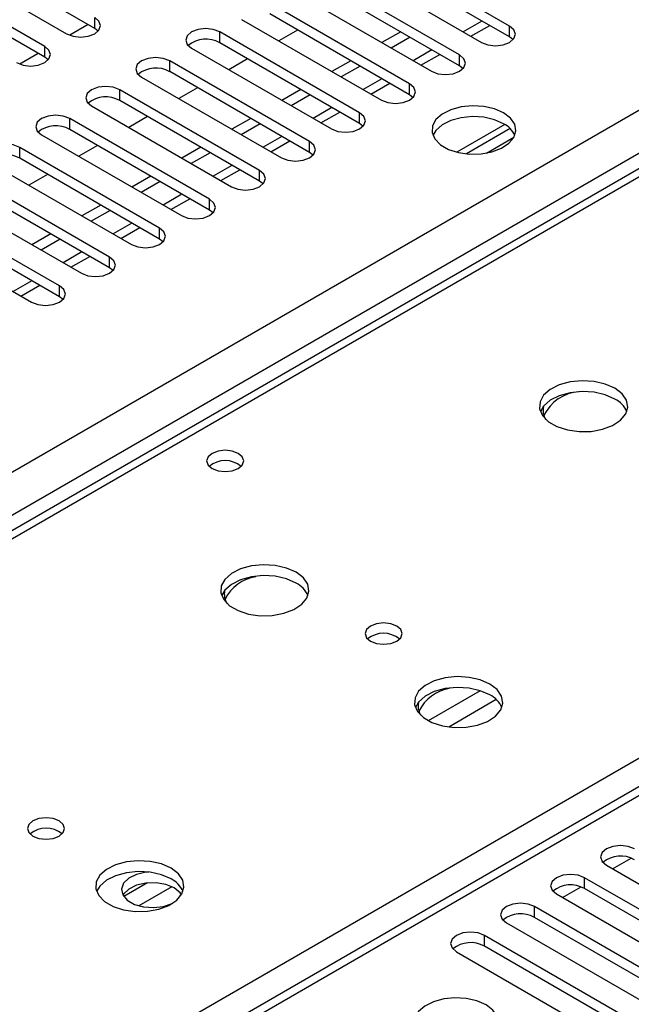
# Model space of a CAD drawing. Units: millimetres. Extents: x 2 to 6302, y 6 to 8916.
# Drawn here: x 2604 to 2673, y 1482 to 1594 of the extents above; entities that cross this region are included whole.
import ezdxf

# ---------------------------------------------------------------- set-up
doc = ezdxf.new("R2010")
doc.units = ezdxf.units.MM
doc.header["$LTSCALE"] = 30

msp = doc.modelspace()

# ---------------------------------------------------------------- linework, layer by layer
at = {"color": 8, "linetype": 'Continuous', "lineweight": 25}
for p, q in [((2447.527, 1452.537), (3340.602, 1968.099)), ((3342.724, 1964.425), (2449.648, 1448.863)), ((2935.784, 1656.843), (2514.702, 1413.758)), ((2703.853, 1592.959), (2416.308, 1426.963)), ((2612.547, 1592.602), (2612.547, 1593.827)), ((2656.361, 1593.434), (2654.24, 1592.21)), ((2659.482, 1591.633), (2659.482, 1592.857)), ((2626.69, 1590.969), (2626.69, 1592.194)), ((2606.891, 1589.337), (2606.891, 1590.561)), ((2650.704, 1590.169), (2648.583, 1588.944)), ((2653.825, 1588.367), (2653.825, 1589.592)), ((2621.033, 1587.704), (2621.033, 1588.928)), ((2645.047, 1586.903), (2642.926, 1585.679)), ((2648.168, 1585.101), (2648.168, 1586.326)), ((2615.376, 1584.438), (2615.376, 1585.663)), ((2639.39, 1583.637), (2637.269, 1582.413)), ((2642.511, 1581.836), (2642.511, 1583.061)), ((2609.719, 1581.172), (2609.719, 1582.397)), ((2633.733, 1580.372), (2631.612, 1579.147)), ((2636.854, 1578.57), (2636.854, 1579.795)), ((2604.062, 1577.907), (2604.062, 1579.132)), ((2628.076, 1577.106), (2625.955, 1575.882)), ((2631.198, 1575.304), (2631.198, 1576.529)), ((2622.42, 1573.841), (2620.298, 1572.616)), ((2625.541, 1572.039), (2625.541, 1573.264)), ((2616.763, 1570.575), (2614.642, 1569.35)), ((2619.884, 1568.773), (2619.884, 1569.998)), ((2611.106, 1567.309), (2608.985, 1566.085)), ((2614.227, 1565.508), (2614.227, 1566.732)), ((2605.449, 1564.044), (2603.328, 1562.819)), ((2608.57, 1562.242), (2608.57, 1563.467)), ((2473.23, 1394.103), (2760.775, 1560.099)), ((2656.176, 1517.67), (2650.296, 1514.276)), ((2657.976, 1516.668), (2652.605, 1513.567)), ((2671.15, 1497.541), (2673.231, 1498.743)), ((2618.507, 1495.924), (2615.835, 1494.382)), ((2667.967, 1495.296), (2667.967, 1496.521)), ((2621.291, 1495.49), (2617.554, 1493.333)), ((2665.493, 1494.276), (2667.574, 1495.477)), ((2662.31, 1492.031), (2662.31, 1493.256)), ((2656.653, 1488.765), (2656.653, 1489.99))]:
    msp.add_line(p, q, dxfattribs=at)
at = {"color": 7, "linetype": 'Continuous', "lineweight": 25}
for p, q in [((2934.284, 1656.992), (2513.293, 1413.959)), ((2612.547, 1592.602), (2596.726, 1601.736)), ((2659.482, 1592.857), (2643.66, 1601.991)), ((2593.544, 1601.124), (2609.366, 1591.99)), ((2659.482, 1591.633), (2643.66, 1600.766)), ((2606.891, 1590.561), (2591.069, 1599.695)), ((2640.478, 1600.154), (2656.3, 1591.02)), ((2606.891, 1589.337), (2591.069, 1598.47)), ((2653.825, 1589.592), (2638.003, 1598.725)), ((2653.825, 1588.367), (2638.003, 1597.501)), ((2634.821, 1596.888), (2650.643, 1587.755)), ((2648.168, 1586.326), (2632.346, 1595.46)), ((2648.168, 1585.101), (2632.346, 1594.235)), ((2702.478, 1593.095), (2415.503, 1427.428)), ((2611.809, 1593.028), (2609.721, 1591.823)), ((2611.809, 1593.028), (2609.721, 1591.823)), ((2629.165, 1593.623), (2644.986, 1584.489)), ((2655.118, 1591.702), (2657.24, 1592.927)), ((2612.941, 1592.296), (2612.547, 1592.602)), ((2642.511, 1583.061), (2626.69, 1592.194)), ((2635.501, 1592.414), (2633.38, 1591.189)), ((2647.168, 1592.21), (2645.047, 1590.985)), ((2642.511, 1581.836), (2626.69, 1590.969)), ((2648.229, 1591.598), (2646.108, 1590.373)), ((2659.875, 1591.327), (2659.482, 1591.633)), ((2606.152, 1589.763), (2604.064, 1588.557)), ((2606.152, 1589.763), (2604.064, 1588.557)), ((2623.508, 1590.357), (2639.329, 1581.224)), ((2649.462, 1588.437), (2651.583, 1589.661)), ((2607.284, 1589.03), (2606.891, 1589.337)), ((2636.854, 1579.795), (2621.033, 1588.928)), ((2629.844, 1589.148), (2627.723, 1587.924)), ((2641.511, 1588.944), (2639.39, 1587.72)), ((2642.572, 1588.332), (2640.451, 1587.107)), ((2654.218, 1588.061), (2653.825, 1588.367)), ((2636.854, 1578.57), (2621.033, 1587.704)), ((2617.851, 1587.092), (2633.672, 1577.958)), ((2643.805, 1585.171), (2645.926, 1586.396)), ((2631.198, 1576.529), (2615.376, 1585.663)), ((2624.188, 1585.882), (2622.067, 1584.658)), ((2635.854, 1585.679), (2633.733, 1584.454)), ((2636.915, 1585.066), (2634.794, 1583.842)), ((2648.561, 1584.795), (2648.168, 1585.101)), ((2631.198, 1575.304), (2615.376, 1584.438)), ((2612.194, 1583.826), (2628.015, 1574.692)), ((2638.148, 1581.906), (2640.269, 1583.13)), ((2625.541, 1573.264), (2609.719, 1582.397)), ((2618.531, 1582.617), (2616.41, 1581.392)), ((2630.197, 1582.413), (2628.076, 1581.189)), ((2631.258, 1581.801), (2629.137, 1580.576)), ((2642.904, 1581.53), (2642.511, 1581.836)), ((2658.954, 1581.728), (2653.525, 1578.595)), ((2606.537, 1580.56), (2622.359, 1571.427)), ((2625.541, 1572.039), (2609.719, 1581.172)), ((2659.554, 1581.258), (2654.607, 1578.403)), ((2632.491, 1578.64), (2634.612, 1579.864)), ((2656.87, 1578.484), (2659.984, 1580.282)), ((2619.884, 1569.998), (2604.062, 1579.132)), ((2612.874, 1579.351), (2610.753, 1578.127)), ((2624.541, 1579.147), (2622.419, 1577.923)), ((2625.601, 1578.535), (2623.48, 1577.311)), ((2637.248, 1578.264), (2636.854, 1578.57)), ((2600.88, 1577.295), (2616.702, 1568.161)), ((2619.884, 1568.773), (2604.062, 1577.907)), ((2607.217, 1576.086), (2605.096, 1574.861)), ((2626.834, 1575.374), (2628.955, 1576.599)), ((2614.227, 1566.732), (2598.405, 1575.866)), ((2618.884, 1575.882), (2616.763, 1574.657)), ((2619.944, 1575.27), (2617.823, 1574.045)), ((2631.591, 1574.998), (2631.198, 1575.304)), ((2595.223, 1574.029), (2611.045, 1564.895)), ((2614.227, 1565.508), (2598.405, 1574.641)), ((2621.177, 1572.109), (2623.299, 1573.333)), ((2608.57, 1563.467), (2592.749, 1572.6)), ((2613.227, 1572.616), (2611.106, 1571.392)), ((2614.287, 1572.004), (2612.166, 1570.779)), ((2625.934, 1571.733), (2625.541, 1572.039)), ((2589.567, 1570.763), (2605.388, 1561.63)), ((2608.57, 1562.242), (2592.749, 1571.375)), ((2615.521, 1568.843), (2617.642, 1570.067)), ((2607.57, 1569.351), (2605.449, 1568.126)), ((2608.631, 1568.738), (2606.51, 1567.514)), ((2620.277, 1568.467), (2619.884, 1568.773)), ((2609.864, 1565.577), (2611.985, 1566.802)), ((2614.62, 1565.201), (2614.227, 1565.508)), ((2604.207, 1562.312), (2606.328, 1563.536)), ((2608.963, 1561.936), (2608.57, 1562.242)), ((2670.442, 1497.95), (2691.213, 1485.959)), ((2688.738, 1484.53), (2667.967, 1496.521)), ((2688.738, 1483.305), (2667.967, 1495.296)), ((2664.785, 1494.684), (2685.556, 1482.693)), ((2683.081, 1481.265), (2662.31, 1493.256)), ((2659.128, 1491.419), (2679.899, 1479.428)), ((2683.081, 1480.04), (2662.31, 1492.031)), ((2677.425, 1477.999), (2656.653, 1489.99)), ((2653.471, 1488.153), (2674.243, 1476.162)), ((2677.425, 1476.774), (2656.653, 1488.765))]:
    msp.add_line(p, q, dxfattribs=at)
at = {"color": 7, "linetype": 'Continuous', "lineweight": 25, "flags": 128}
for points in [[(2609.366, 1591.99), (2610.095, 1591.708), (2610.957, 1591.61), (2611.817, 1591.708), (2612.548, 1591.99), (2613.035, 1592.411), (2613.207, 1592.908), (2613.035, 1593.406), (2612.547, 1593.827)], [(2656.3, 1591.02), (2657.03, 1590.739), (2657.891, 1590.64), (2658.752, 1590.739), (2659.482, 1591.021), (2659.969, 1591.442), (2660.141, 1591.939), (2659.969, 1592.436), (2659.482, 1592.857)], [(2626.69, 1592.194), (2625.96, 1592.476), (2625.099, 1592.574), (2624.238, 1592.476), (2623.508, 1592.194), (2623.02, 1591.773), (2622.849, 1591.276), (2623.02, 1590.779), (2623.508, 1590.357)], [(2603.709, 1588.724), (2604.439, 1588.443), (2605.3, 1588.344), (2606.161, 1588.443), (2606.891, 1588.724), (2607.378, 1589.146), (2607.55, 1589.643), (2607.378, 1590.14), (2606.891, 1590.561)], [(2650.643, 1587.755), (2651.373, 1587.473), (2652.234, 1587.374), (2653.095, 1587.473), (2653.825, 1587.755), (2654.313, 1588.176), (2654.484, 1588.673), (2654.313, 1589.17), (2653.825, 1589.592)], [(2621.033, 1588.928), (2620.303, 1589.21), (2619.442, 1589.309), (2618.581, 1589.21), (2617.851, 1588.928), (2617.363, 1588.507), (2617.192, 1588.01), (2617.363, 1587.513), (2617.851, 1587.092)], [(2644.986, 1584.489), (2645.716, 1584.208), (2646.577, 1584.109), (2647.438, 1584.208), (2648.168, 1584.489), (2648.656, 1584.911), (2648.827, 1585.408), (2648.656, 1585.905), (2648.168, 1586.326)], [(2615.376, 1585.663), (2614.646, 1585.944), (2613.785, 1586.043), (2612.924, 1585.944), (2612.194, 1585.663), (2611.706, 1585.241), (2611.535, 1584.744), (2611.706, 1584.247), (2612.194, 1583.826)], [(2609.719, 1582.397), (2608.989, 1582.679), (2608.128, 1582.778), (2607.267, 1582.679), (2606.537, 1582.397), (2606.049, 1581.976), (2605.878, 1581.479), (2606.049, 1580.982), (2606.537, 1580.56)], [(2639.329, 1581.224), (2640.059, 1580.942), (2640.92, 1580.843), (2641.781, 1580.942), (2642.511, 1581.224), (2642.999, 1581.645), (2643.17, 1582.142), (2642.999, 1582.639), (2642.511, 1583.061)], [(2658.81, 1583.04), (2657.779, 1583.491), (2656.576, 1583.765), (2655.289, 1583.842), (2654.014, 1583.715), (2652.846, 1583.394), (2651.871, 1582.903), (2651.162, 1582.279), (2650.77, 1581.567), (2650.726, 1580.821), (2651.032, 1580.095), (2651.666, 1579.444), (2652.581, 1578.916), (2653.709, 1578.55), (2654.966, 1578.373), (2656.258, 1578.399), (2657.491, 1578.625), (2658.573, 1579.034), (2659.423, 1579.597), (2659.979, 1580.272), (2660.199, 1581.008), (2660.066, 1581.75), (2659.592, 1582.445), (2658.81, 1583.04)], [(2658.81, 1581.815), (2657.779, 1582.267), (2656.576, 1582.541), (2655.289, 1582.617), (2654.014, 1582.49), (2652.846, 1582.169), (2651.871, 1581.679), (2651.162, 1581.054), (2650.821, 1580.489)], [(2604.062, 1579.132), (2603.332, 1579.413), (2602.471, 1579.512), (2601.61, 1579.413), (2600.88, 1579.132), (2600.392, 1578.71), (2600.221, 1578.213), (2600.393, 1577.716), (2600.88, 1577.295)], [(2633.672, 1577.958), (2634.402, 1577.676), (2635.263, 1577.578), (2636.124, 1577.676), (2636.854, 1577.958), (2637.342, 1578.379), (2637.513, 1578.876), (2637.342, 1579.374), (2636.854, 1579.795)], [(2628.015, 1574.692), (2628.745, 1574.411), (2629.606, 1574.312), (2630.467, 1574.411), (2631.198, 1574.692), (2631.685, 1575.114), (2631.857, 1575.611), (2631.685, 1576.108), (2631.198, 1576.529)], [(2622.359, 1571.427), (2623.089, 1571.145), (2623.95, 1571.046), (2624.811, 1571.145), (2625.541, 1571.427), (2626.028, 1571.848), (2626.2, 1572.345), (2626.028, 1572.842), (2625.541, 1573.264)], [(2616.702, 1568.161), (2617.432, 1567.88), (2618.293, 1567.781), (2619.154, 1567.88), (2619.884, 1568.161), (2620.371, 1568.582), (2620.543, 1569.08), (2620.371, 1569.577), (2619.884, 1569.998)], [(2611.045, 1564.895), (2611.775, 1564.614), (2612.636, 1564.515), (2613.497, 1564.614), (2614.227, 1564.895), (2614.715, 1565.317), (2614.886, 1565.814), (2614.715, 1566.311), (2614.227, 1566.732)], [(2605.388, 1561.63), (2606.118, 1561.348), (2606.979, 1561.249), (2607.84, 1561.348), (2608.57, 1561.63), (2609.058, 1562.051), (2609.229, 1562.548), (2609.058, 1563.045), (2608.57, 1563.467)], [(2671.394, 1551.895), (2670.309, 1552.37), (2669.042, 1552.659), (2667.688, 1552.739), (2666.346, 1552.605), (2665.116, 1552.268), (2664.09, 1551.751), (2663.343, 1551.094), (2662.931, 1550.345), (2662.885, 1549.559), (2663.207, 1548.795), (2663.875, 1548.11), (2664.838, 1547.554), (2666.024, 1547.169), (2667.347, 1546.983), (2668.708, 1547.01), (2670.006, 1547.248), (2671.145, 1547.679), (2672.04, 1548.271), (2672.624, 1548.981), (2672.856, 1549.756), (2672.716, 1550.538), (2672.217, 1551.269), (2671.394, 1551.895)], [(2671.394, 1550.67), (2670.309, 1551.145), (2669.042, 1551.434), (2667.688, 1551.514), (2666.346, 1551.381), (2665.116, 1551.043), (2664.09, 1550.526), (2663.343, 1549.869), (2662.972, 1549.242)], [(2628.793, 1544.526), (2628.112, 1544.789), (2627.308, 1544.881), (2626.505, 1544.789), (2625.823, 1544.526), (2625.368, 1544.133), (2625.208, 1543.669), (2625.368, 1543.205), (2625.823, 1542.811), (2626.505, 1542.549), (2627.308, 1542.456), (2628.112, 1542.549), (2628.793, 1542.811), (2629.249, 1543.205), (2629.408, 1543.669), (2629.249, 1544.133), (2628.793, 1544.526)], [(2635.332, 1531.077), (2634.247, 1531.552), (2632.98, 1531.84), (2631.625, 1531.921), (2630.284, 1531.787), (2629.054, 1531.449), (2628.028, 1530.933), (2627.281, 1530.275), (2626.869, 1529.526), (2626.822, 1528.741), (2627.145, 1527.977), (2627.812, 1527.292), (2628.775, 1526.736), (2629.962, 1526.351), (2631.285, 1526.164), (2632.646, 1526.191), (2633.944, 1526.429), (2635.082, 1526.86), (2635.977, 1527.453), (2636.562, 1528.163), (2636.793, 1528.937), (2636.654, 1529.719), (2636.154, 1530.45), (2635.332, 1531.077)], [(2635.332, 1529.852), (2634.247, 1530.327), (2632.98, 1530.615), (2631.625, 1530.696), (2630.284, 1530.562), (2629.054, 1530.225), (2628.028, 1529.708), (2627.281, 1529.051), (2626.91, 1528.423)], [(2646.716, 1524.995), (2646.035, 1525.257), (2645.231, 1525.35), (2644.428, 1525.257), (2643.746, 1524.995), (2643.291, 1524.601), (2643.131, 1524.137), (2643.291, 1523.673), (2643.746, 1523.28), (2644.428, 1523.017), (2645.231, 1522.925), (2646.035, 1523.017), (2646.716, 1523.28), (2647.171, 1523.673), (2647.331, 1524.137), (2647.171, 1524.601), (2646.716, 1524.995)], [(2657.252, 1518.423), (2656.167, 1518.897), (2654.9, 1519.186), (2653.546, 1519.266), (2652.204, 1519.133), (2650.974, 1518.795), (2649.948, 1518.278), (2649.201, 1517.621), (2648.789, 1516.872), (2648.743, 1516.086), (2649.065, 1515.323), (2649.732, 1514.637), (2650.695, 1514.082), (2651.882, 1513.696), (2653.205, 1513.51), (2654.566, 1513.537), (2655.864, 1513.775), (2657.002, 1514.206), (2657.897, 1514.798), (2658.482, 1515.508), (2658.713, 1516.283), (2658.574, 1517.065), (2658.075, 1517.796), (2657.252, 1518.423)], [(2657.252, 1517.198), (2656.167, 1517.673), (2654.9, 1517.961), (2653.546, 1518.041), (2652.204, 1517.908), (2650.974, 1517.57), (2649.948, 1517.054), (2649.201, 1516.396), (2648.83, 1515.769)], [(2608.532, 1502.952), (2607.851, 1503.214), (2607.047, 1503.307), (2606.244, 1503.214), (2605.563, 1502.952), (2605.107, 1502.558), (2604.947, 1502.094), (2605.107, 1501.63), (2605.563, 1501.237), (2606.244, 1500.974), (2607.047, 1500.882), (2607.851, 1500.974), (2608.532, 1501.237), (2608.988, 1501.63), (2609.147, 1502.094), (2608.988, 1502.558), (2608.532, 1502.952)], [(2673.624, 1499.787), (2672.894, 1500.068), (2672.033, 1500.167), (2671.172, 1500.069), (2670.442, 1499.787), (2669.954, 1499.366), (2669.783, 1498.868), (2669.954, 1498.371), (2670.442, 1497.95)], [(2621.19, 1497.604), (2620.105, 1498.079), (2618.838, 1498.367), (2617.483, 1498.448), (2616.141, 1498.314), (2614.912, 1497.977), (2613.886, 1497.46), (2613.139, 1496.803), (2612.727, 1496.054), (2612.68, 1495.268), (2613.003, 1494.504), (2613.67, 1493.819), (2614.633, 1493.263), (2615.82, 1492.878), (2617.143, 1492.692), (2618.504, 1492.719), (2619.801, 1492.956), (2620.94, 1493.388), (2621.835, 1493.98), (2622.42, 1494.69), (2622.651, 1495.465), (2622.512, 1496.246), (2622.012, 1496.978), (2621.19, 1497.604)], [(2621.19, 1496.379), (2620.105, 1496.854), (2618.838, 1497.143), (2617.483, 1497.223), (2616.141, 1497.089), (2614.912, 1496.752), (2613.886, 1496.235), (2613.139, 1495.578), (2612.768, 1494.951)], [(2618.683, 1497.163), (2618.35, 1497.132), (2617.277, 1496.89), (2616.397, 1496.461), (2615.808, 1495.889), (2615.571, 1495.238), (2615.714, 1494.578), (2616.22, 1493.981), (2617.034, 1493.51), (2618.07, 1493.218), (2619.213, 1493.136), (2620.34, 1493.272), (2621.33, 1493.613), (2621.375, 1493.635)], [(2621.543, 1495.359), (2620.605, 1495.745), (2619.501, 1495.935), (2618.35, 1495.907), (2617.277, 1495.666), (2616.397, 1495.236), (2615.808, 1494.664), (2615.733, 1494.542)], [(2667.967, 1496.521), (2667.237, 1496.803), (2666.376, 1496.902), (2665.515, 1496.803), (2664.785, 1496.521), (2664.297, 1496.1), (2664.126, 1495.603), (2664.297, 1495.106), (2664.785, 1494.684)], [(2622.369, 1494.602), (2622.213, 1494.817), (2621.543, 1495.359)], [(2662.31, 1493.256), (2661.58, 1493.537), (2660.719, 1493.636), (2659.858, 1493.537), (2659.128, 1493.256), (2658.64, 1492.834), (2658.469, 1492.337), (2658.64, 1491.84), (2659.128, 1491.419)], [(2656.653, 1489.99), (2655.923, 1490.272), (2655.062, 1490.37), (2654.201, 1490.272), (2653.471, 1489.99), (2652.984, 1489.569), (2652.812, 1489.072), (2652.984, 1488.574), (2653.471, 1488.153)], [(2656.829, 1482.131), (2655.798, 1482.583), (2654.594, 1482.856), (2653.308, 1482.933), (2652.033, 1482.806), (2650.865, 1482.485), (2649.89, 1481.994), (2649.18, 1481.37), (2648.789, 1480.658), (2648.745, 1479.912), (2649.051, 1479.186), (2649.685, 1478.535), (2650.6, 1478.007), (2651.727, 1477.641), (2652.984, 1477.465), (2654.277, 1477.49), (2655.51, 1477.716), (2656.592, 1478.126), (2657.442, 1478.688), (2657.997, 1479.363), (2658.217, 1480.099), (2658.085, 1480.842), (2657.61, 1481.536), (2656.829, 1482.131)]]:
    msp.add_lwpolyline(points, dxfattribs=at)
at = {"color": 7, "linetype": 'Continuous', "lineweight": 25}
for centre, radius, start, end in [((2625.122, 1588.247), 3.142, 60.0687, 129.71783), ((2619.465, 1584.981), 3.141, 60.06451, 129.72202), ((2613.808, 1581.715), 3.142, 60.06908, 129.71745), ((2657.663, 1579.444), 2.635, 23.37306, 64.1869), ((2608.151, 1578.45), 3.141, 60.06346, 129.72307), ((2602.495, 1575.184), 3.142, 60.06908, 129.71745), ((2667.706, 1546.663), 4.851, 94.30386, 153.42369), ((2670.194, 1548.183), 2.762, 22.54341, 64.23977), ((2665.373, 1549.444), 2.099, 169.48783, 210.72912), ((2627.308, 1540.855), 2.852, 50.53882, 129.46349), ((2631.486, 1525.969), 4.654, 98.68827, 153.92434), ((2634.13, 1527.363), 2.764, 22.55579, 64.22739), ((2629.312, 1528.626), 2.1, 169.50576, 210.70446), ((2645.231, 1521.324), 2.852, 50.53685, 129.46545), ((2653.406, 1513.315), 4.654, 98.68841, 153.92391), ((2656.05, 1514.709), 2.764, 22.55603, 64.22715), ((2651.234, 1515.972), 2.102, 169.53002, 210.68814), ((2607.047, 1499.281), 2.851, 50.52733, 129.4719), ((2672.056, 1495.84), 3.141, 60.0636, 129.72249), ((2619.989, 1493.892), 2.762, 22.54365, 64.23953), ((2666.399, 1492.574), 3.142, 60.06922, 129.71687), ((2660.742, 1489.309), 3.141, 60.06196, 129.72148), ((2655.086, 1486.043), 3.141, 60.06465, 129.72143)]:
    msp.add_arc(centre, radius, start, end, dxfattribs=at)

doc.saveas('drawing.dxf')
